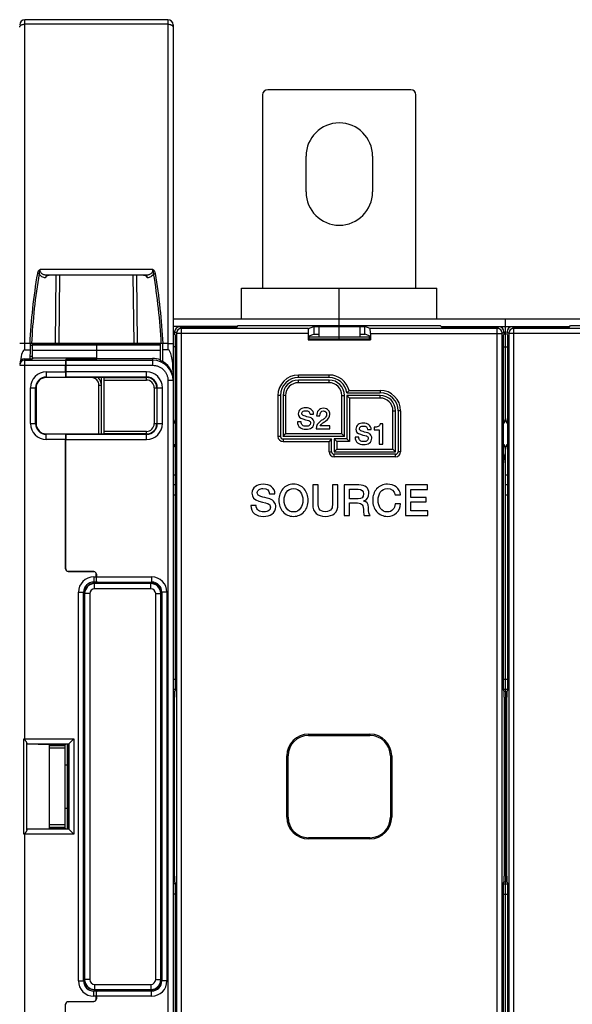
# Model space of a CAD drawing. Units: millimetres. Extents: x 0 to 1189, y 0 to 841.
# Drawn here: x 591 to 699, y 381 to 573 of the extents above; entities that cross this region are included whole.
import ezdxf

# ---------------------------------------------------------------- set-up
doc = ezdxf.new("R2010")
doc.units = ezdxf.units.MM
doc.header["$LTSCALE"] = 65.395
doc.layers.get('0').update_dxf_attribs({"linetype": 'CONTINUOUS'})
for name, color, linetype in [('07_SURFACES', 7, 'CONTINUOUS'), ('08_DRAFTS', 7, 'CONTINUOUS'), ('09_ROUNDS', 7, 'CONTINUOUS'), ('10_CHAMFER', 7, 'CONTINUOUS')]:
    doc.layers.add(name, color=color, linetype=linetype)

msp = doc.modelspace()

# ---------------------------------------------------------------- linework, layer by layer
at = {"color": 7, "linetype": 'CONTINUOUS'}
for p, q in [((647.317, 539.6), (647.317, 546.6)), ((660.317, 546.6), (660.317, 539.6)), ((634.717, 520.8), (672.917, 520.8)), ((751.317, 514.7), (621.317, 514.7)), ((653.817, 513.492), (653.817, 514.7)), ((649.817, 513.3), (649.817, 511.3)), ((657.817, 513.3), (649.817, 513.3)), ((653.817, 511.3), (653.817, 513.3)), ((657.817, 513.3), (657.817, 511.3)), ((606.317, 509.895), (618.817, 509.895)), ((593.817, 507.065), (593.817, 506.995)), ((606.317, 507.065), (593.817, 507.065)), ((606.317, 506.815), (600.317, 506.815)), ((606.317, 506.815), (606.317, 507.065)), ((606.317, 507.05), (617.317, 507.05)), ((619.057, 506.55), (619.245, 506.55)), ((648.092, 496.118), (648.792, 496.118)), ((649.38, 495.788), (650.019, 495.788)), ((646.344, 494.634), (645.644, 494.634)), ((649.307, 493.3), (651.991, 493.3)), ((651.991, 493.872), (650.075, 493.872)), ((651.991, 493.3), (651.991, 493.872)), ((659.36, 493.118), (660.06, 493.118)), ((660.659, 493.572), (660.659, 493.068)), ((660.659, 493.068), (661.623, 493.068)), ((661.623, 493.068), (661.623, 490.3)), ((662.323, 494.222), (661.802, 494.222)), ((662.323, 490.3), (662.323, 494.222)), ((657.612, 491.634), (656.911, 491.634)), ((661.623, 490.3), (662.323, 490.3)), ((686.317, 444.333), (686.317, 486.3)), ((648.632, 482.3), (648.632, 478.46)), ((649.683, 482.3), (648.632, 482.3)), ((649.683, 478.805), (649.683, 482.3)), ((652.506, 482.3), (652.506, 478.805)), ((653.557, 482.3), (652.506, 482.3)), ((653.557, 478.46), (653.557, 482.3)), ((654.767, 482.3), (654.767, 476.3)), ((657.632, 482.3), (654.767, 482.3)), ((671.069, 482.3), (666.75, 482.3)), ((666.75, 482.3), (666.75, 476.3)), ((671.069, 481.393), (671.069, 482.3)), ((640.179, 480.527), (641.229, 480.527)), ((655.817, 479.569), (655.817, 481.443)), ((655.817, 481.443), (657.523, 481.443)), ((657.54, 479.569), (655.817, 479.569)), ((664.733, 480.393), (665.792, 480.393)), ((667.8, 481.393), (671.069, 481.393)), ((667.8, 479.821), (667.8, 481.393)), ((670.826, 479.821), (667.8, 479.821)), ((670.826, 478.964), (670.826, 479.821)), ((637.557, 478.3), (636.506, 478.3)), ((655.817, 476.3), (655.817, 478.771)), ((655.817, 478.771), (657.363, 478.771)), ((658.624, 479.149), (658.624, 479.166)), ((665.792, 478.586), (664.767, 478.586)), ((667.8, 478.964), (670.826, 478.964)), ((667.8, 477.208), (667.8, 478.964)), ((654.767, 476.3), (655.817, 476.3)), ((658.716, 476.3), (659.842, 476.3)), ((666.75, 476.3), (671.128, 476.3)), ((671.128, 477.208), (667.8, 477.208)), ((671.128, 476.3), (671.128, 477.208)), ((621.317, 441.932), (621.647, 441.932)), ((685.987, 441.932), (686.647, 441.932)), ((686.317, 441.932), (686.317, 404.669)), ((621.317, 404.669), (621.647, 404.669)), ((685.987, 404.669), (686.647, 404.669))]:
    msp.add_line(p, q, dxfattribs=at)
for centre, radius, start, end in [((653.817, 546.6), 6.5, 0, 180), ((653.817, 539.6), 6.5, 180, 360), ((680.317, 486.3), 6, 0, 22.97422)]:
    msp.add_arc(centre, radius, start, end, dxfattribs=at)
msp.add_ellipse((617.317, 503.048), major_axis=(0, 4.002), ratio=0.9993908, start_param=-0.3843968, end_param=0, dxfattribs=at)
for points in [[(646.254, 497.11), (645.946, 496.891), (645.795, 496.594), (645.795, 496.219)], [(647.257, 497.396), (646.859, 497.396), (646.523, 497.3), (646.254, 497.11)], [(648.336, 497.068), (648.053, 497.284), (647.694, 497.396), (647.257, 497.396)], [(648.792, 496.118), (648.792, 496.516), (648.641, 496.835), (648.336, 497.068)], [(650.73, 497.3), (650.305, 497.3), (649.969, 497.155), (649.726, 496.87)], [(651.719, 496.884), (651.492, 497.16), (651.162, 497.3), (650.73, 497.3)], [(651.991, 496.096), (651.991, 496.398), (651.901, 496.662), (651.719, 496.884)], [(645.795, 496.219), (645.795, 495.704), (646.086, 495.362), (646.679, 495.2)], [(646.495, 496.303), (646.495, 496.482), (646.574, 496.623), (646.743, 496.715)], [(646.971, 495.787), (646.652, 495.872), (646.495, 496.045), (646.495, 496.303)], [(646.679, 495.2), (647.442, 494.992), (647.84, 494.886), (647.873, 494.873)], [(646.743, 496.715), (646.87, 496.785), (647.033, 496.824), (647.229, 496.824)], [(648.123, 495.473), (647.672, 495.603), (647.285, 495.704), (646.971, 495.787)], [(647.229, 496.824), (647.772, 496.824), (648.058, 496.589), (648.092, 496.118)], [(648.71, 495.063), (648.568, 495.267), (648.372, 495.401), (648.123, 495.473)], [(648.904, 494.46), (648.904, 494.679), (648.837, 494.88), (648.71, 495.063)], [(649.726, 496.87), (649.492, 496.594), (649.38, 496.236), (649.38, 495.788)], [(650.019, 495.788), (650.036, 496.438), (650.26, 496.768), (650.691, 496.768)], [(650.702, 495.144), (650.523, 495.02), (650.349, 494.903), (650.173, 494.781)], [(650.691, 496.768), (650.938, 496.768), (651.117, 496.684), (651.228, 496.526)], [(651.155, 495.548), (651.055, 495.418), (650.904, 495.284), (650.702, 495.144)], [(651.115, 494.777), (651.7, 495.177), (651.991, 495.62), (651.991, 496.096)], [(651.35, 496.074), (651.347, 495.883), (651.279, 495.709), (651.155, 495.548)], [(651.228, 496.526), (651.313, 496.404), (651.352, 496.253), (651.35, 496.074)], [(645.644, 494.634), (645.649, 494.158), (645.817, 493.793), (646.14, 493.544)], [(646.14, 493.544), (646.433, 493.317), (646.826, 493.205), (647.313, 493.205)], [(646.638, 493.97), (646.439, 494.118), (646.344, 494.342), (646.344, 494.634)], [(647.358, 493.777), (647.055, 493.777), (646.814, 493.838), (646.638, 493.97)], [(647.313, 493.205), (647.75, 493.205), (648.114, 493.3), (648.405, 493.497)], [(648.013, 493.968), (647.862, 493.838), (647.644, 493.777), (647.358, 493.777)], [(647.873, 494.873), (648.092, 494.791), (648.204, 494.628), (648.204, 494.382)], [(648.204, 494.382), (648.204, 494.214), (648.137, 494.073), (648.013, 493.968)], [(648.405, 493.497), (648.736, 493.721), (648.904, 494.04), (648.904, 494.46)], [(650.173, 494.781), (649.599, 494.387), (649.307, 493.894), (649.307, 493.3)], [(650.075, 493.872), (650.12, 494.017), (650.254, 494.169), (650.472, 494.329)], [(650.472, 494.329), (650.68, 494.482), (650.898, 494.628), (651.115, 494.777)], [(657.522, 494.11), (657.214, 493.891), (657.063, 493.594), (657.063, 493.219)], [(657.063, 493.219), (657.063, 492.704), (657.354, 492.362), (657.946, 492.2)], [(658.525, 494.396), (658.127, 494.396), (657.791, 494.3), (657.522, 494.11)], [(657.763, 493.303), (657.763, 493.482), (657.841, 493.623), (658.011, 493.715)], [(658.239, 492.787), (657.92, 492.872), (657.763, 493.045), (657.763, 493.303)], [(658.011, 493.715), (658.138, 493.785), (658.301, 493.824), (658.497, 493.824)], [(658.497, 493.824), (659.04, 493.824), (659.326, 493.589), (659.36, 493.118)], [(659.604, 494.068), (659.32, 494.284), (658.962, 494.396), (658.525, 494.396)], [(660.06, 493.118), (660.06, 493.516), (659.909, 493.835), (659.604, 494.068)], [(661.399, 493.718), (661.197, 493.617), (660.951, 493.566), (660.659, 493.572)], [(661.802, 494.222), (661.757, 493.998), (661.623, 493.83), (661.399, 493.718)], [(656.911, 491.634), (656.917, 491.158), (657.085, 490.793), (657.408, 490.544)], [(657.906, 490.97), (657.707, 491.118), (657.612, 491.342), (657.612, 491.634)], [(657.946, 492.2), (658.71, 491.992), (659.107, 491.886), (659.141, 491.873)], [(659.391, 492.473), (658.939, 492.603), (658.553, 492.704), (658.239, 492.787)], [(659.141, 491.873), (659.36, 491.791), (659.472, 491.628), (659.472, 491.382)], [(659.472, 491.382), (659.472, 491.214), (659.404, 491.073), (659.281, 490.968)], [(659.978, 492.063), (659.836, 492.267), (659.64, 492.401), (659.391, 492.473)], [(659.673, 490.497), (660.004, 490.721), (660.172, 491.04), (660.172, 491.46)], [(660.172, 491.46), (660.172, 491.679), (660.105, 491.88), (659.978, 492.063)], [(657.408, 490.544), (657.701, 490.317), (658.093, 490.205), (658.581, 490.205)], [(658.626, 490.777), (658.323, 490.777), (658.082, 490.838), (657.906, 490.97)], [(658.581, 490.205), (659.018, 490.205), (659.382, 490.3), (659.673, 490.497)], [(659.281, 490.968), (659.13, 490.838), (658.911, 490.777), (658.626, 490.777)], [(637.422, 482.015), (636.96, 481.687), (636.733, 481.242), (636.733, 480.679)], [(638.926, 482.443), (638.33, 482.443), (637.826, 482.3), (637.422, 482.015)], [(638.155, 481.423), (638.347, 481.527), (638.59, 481.586), (638.884, 481.586)], [(638.884, 481.586), (639.7, 481.586), (640.128, 481.233), (640.179, 480.527)], [(640.545, 481.951), (640.12, 482.275), (639.582, 482.443), (638.926, 482.443)], [(641.229, 480.527), (641.229, 481.124), (641.002, 481.603), (640.545, 481.951)], [(642.759, 481.518), (642.246, 480.922), (641.994, 480.183), (641.994, 479.3)], [(644.868, 482.443), (643.994, 482.443), (643.288, 482.132), (642.759, 481.518)], [(643.475, 480.87), (643.8, 481.342), (644.263, 481.586), (644.868, 481.586)], [(646.971, 481.514), (646.439, 482.132), (645.742, 482.443), (644.868, 482.443)], [(644.868, 481.586), (645.464, 481.586), (645.926, 481.342), (646.257, 480.868)], [(647.742, 479.3), (647.742, 480.183), (647.481, 480.922), (646.971, 481.514)], [(659.111, 481.872), (658.775, 482.158), (658.279, 482.3), (657.632, 482.3)], [(659.616, 480.679), (659.616, 481.191), (659.448, 481.586), (659.111, 481.872)], [(661.127, 481.52), (660.616, 480.931), (660.363, 480.191), (660.363, 479.3)], [(663.237, 482.443), (662.363, 482.443), (661.658, 482.132), (661.127, 481.52)], [(661.845, 480.87), (662.17, 481.342), (662.632, 481.586), (663.237, 481.586)], [(664.967, 481.904), (664.506, 482.258), (663.926, 482.443), (663.237, 482.443)], [(663.237, 481.586), (664.036, 481.586), (664.532, 481.183), (664.733, 480.393)], [(665.792, 480.393), (665.725, 481.023), (665.456, 481.527), (664.967, 481.904)], [(636.733, 480.679), (636.733, 479.905), (637.17, 479.393), (638.059, 479.15)], [(637.784, 480.805), (637.784, 481.073), (637.901, 481.284), (638.155, 481.423)], [(638.498, 480.03), (638.019, 480.158), (637.784, 480.418), (637.784, 480.805)], [(640.226, 479.559), (639.548, 479.754), (638.969, 479.905), (638.498, 480.03)], [(641.106, 478.944), (640.893, 479.25), (640.599, 479.452), (640.226, 479.559)], [(643.044, 479.3), (643.044, 479.931), (643.187, 480.452), (643.475, 480.87)], [(646.257, 480.868), (646.548, 480.452), (646.691, 479.931), (646.691, 479.3)], [(657.523, 481.443), (658.212, 481.443), (658.565, 481.132), (658.565, 480.527)], [(658.565, 480.527), (658.565, 479.889), (658.221, 479.569), (657.54, 479.569)], [(658.624, 479.166), (659.279, 479.393), (659.616, 479.897), (659.616, 480.679)], [(661.414, 479.3), (661.414, 479.931), (661.557, 480.452), (661.845, 480.87)], [(636.506, 478.3), (636.515, 477.586), (636.767, 477.04), (637.251, 476.666)], [(637.999, 477.304), (637.7, 477.527), (637.557, 477.863), (637.557, 478.3)], [(638.059, 479.15), (639.204, 478.838), (639.8, 478.679), (639.85, 478.66)], [(639.85, 478.66), (640.179, 478.536), (640.347, 478.292), (640.347, 477.922)], [(640.347, 477.922), (640.347, 477.67), (640.246, 477.46), (640.06, 477.301)], [(640.649, 476.595), (641.145, 476.931), (641.397, 477.41), (641.397, 478.04)], [(641.397, 478.04), (641.397, 478.368), (641.296, 478.67), (641.106, 478.944)], [(641.994, 479.3), (641.994, 478.41), (642.246, 477.679), (642.755, 477.087)], [(643.471, 477.728), (643.187, 478.141), (643.044, 478.662), (643.044, 479.3)], [(644.868, 477.015), (644.263, 477.015), (643.8, 477.25), (643.471, 477.728)], [(646.261, 477.73), (645.926, 477.25), (645.464, 477.015), (644.868, 477.015)], [(646.691, 479.3), (646.691, 478.662), (646.548, 478.141), (646.261, 477.73)], [(646.976, 477.091), (647.481, 477.679), (647.742, 478.41), (647.742, 479.3)], [(648.632, 478.46), (648.632, 477.704), (648.859, 477.132), (649.31, 476.725)], [(649.87, 477.633), (649.742, 477.872), (649.683, 478.258), (649.683, 478.805)], [(651.095, 477.065), (650.49, 477.065), (650.078, 477.25), (649.87, 477.633)], [(652.312, 477.637), (652.103, 477.25), (651.7, 477.065), (651.095, 477.065)], [(652.506, 478.805), (652.506, 478.258), (652.439, 477.872), (652.312, 477.637)], [(652.882, 476.732), (653.33, 477.132), (653.557, 477.704), (653.557, 478.46)], [(657.363, 478.771), (657.826, 478.771), (658.145, 478.645), (658.317, 478.39)], [(658.317, 478.39), (658.473, 478.158), (658.557, 477.754), (658.557, 477.183)], [(659.515, 477.88), (659.515, 478.637), (659.212, 479.065), (658.624, 479.149)], [(659.842, 476.3), (659.624, 476.536), (659.515, 477.057), (659.515, 477.88)], [(660.363, 479.3), (660.363, 478.41), (660.616, 477.679), (661.125, 477.087)], [(661.841, 477.728), (661.557, 478.141), (661.414, 478.662), (661.414, 479.3)], [(663.237, 477.015), (662.632, 477.015), (662.17, 477.25), (661.841, 477.728)], [(664.767, 478.586), (664.716, 478.124), (664.574, 477.754), (664.323, 477.476)], [(665.021, 476.828), (665.49, 477.275), (665.742, 477.863), (665.792, 478.586)], [(637.251, 476.666), (637.691, 476.326), (638.279, 476.158), (639.011, 476.158)], [(639.078, 477.015), (638.624, 477.015), (638.263, 477.107), (637.999, 477.304)], [(639.011, 476.158), (639.666, 476.158), (640.212, 476.3), (640.649, 476.595)], [(640.06, 477.301), (639.834, 477.107), (639.506, 477.015), (639.078, 477.015)], [(642.755, 477.087), (643.288, 476.468), (643.994, 476.158), (644.868, 476.158)], [(644.868, 476.158), (645.742, 476.158), (646.439, 476.468), (646.976, 477.091)], [(649.31, 476.725), (649.733, 476.342), (650.33, 476.158), (651.095, 476.158)], [(651.095, 476.158), (651.851, 476.158), (652.447, 476.342), (652.882, 476.732)], [(658.557, 477.183), (658.557, 476.763), (658.607, 476.468), (658.716, 476.3)], [(661.125, 477.087), (661.658, 476.468), (662.363, 476.158), (663.237, 476.158)], [(664.323, 477.476), (664.044, 477.166), (663.683, 477.015), (663.237, 477.015)], [(663.237, 476.158), (663.96, 476.158), (664.548, 476.376), (665.021, 476.828)]]:
    msp.add_open_spline(points, degree=3, dxfattribs=at)
at = {"layer": '07_SURFACES', "color": 7, "linetype": 'CONTINUOUS'}
msp.add_line((593.416, 509.65), (593.817, 509.65), dxfattribs=at)
at = {"layer": '08_DRAFTS', "color": 7, "linetype": 'CONTINUOUS'}
for p, q in [((633.817, 513.248), (634.062, 513.492)), ((634.062, 513.492), (673.573, 513.492)), ((648.817, 513.318), (648.817, 511.818)), ((648.817, 513.318), (658.817, 513.318)), ((658.817, 511.818), (658.817, 513.318)), ((673.817, 513.248), (673.573, 513.492)), ((698.817, 513.248), (699.062, 513.492)), ((699.062, 513.492), (738.573, 513.492)), ((647.724, 510.707), (647.899, 510.882)), ((647.724, 510.707), (659.911, 510.707)), ((647.899, 511.451), (648.817, 511.818)), ((647.899, 510.882), (647.899, 511.451)), ((647.899, 510.882), (659.736, 510.882)), ((648.817, 511.818), (649.817, 511.818)), ((657.817, 511.818), (658.817, 511.818)), ((659.736, 511.451), (658.817, 511.818)), ((659.736, 510.882), (659.736, 511.451)), ((659.911, 510.707), (659.736, 510.882)), ((593.393, 506.995), (593.408, 508.75)), ((593.817, 509.895), (593.817, 509.95)), ((606.317, 509.91), (593.817, 509.895)), ((606.317, 509.895), (606.317, 509.95)), ((619.226, 508.75), (619.246, 506.454)), ((600.317, 506.701), (600.317, 506.815)), ((600.317, 506.795), (606.317, 506.797)), ((606.317, 506.797), (606.317, 506.815)), ((618.817, 506.758), (618.817, 506.658)), ((600.317, 503.303), (596.517, 503.302)), ((600.317, 503.363), (600.317, 503.398)), ((600.317, 503.303), (600.317, 503.361)), ((594.517, 501.3), (594.517, 494.3)), ((596.517, 492.299), (600.317, 492.298)), ((600.317, 492.239), (600.317, 492.298)), ((600.317, 492.238), (600.317, 492.203)), ((606.309, 464.45), (606.317, 464.45)), ((606.316, 463.301), (605.817, 463.301)), ((616.967, 463.05), (605.967, 463.05)), ((603.816, 461.3), (603.816, 385.3)), ((603.967, 461.05), (603.967, 385.55)), ((619.046, 385.55), (619.046, 461.05)), ((592.741, 414.964), (592.741, 431.637)), ((592.741, 431.637), (597.114, 431.56)), ((597.114, 415.04), (597.114, 431.56)), ((600.317, 431.56), (597.114, 431.56)), ((597.117, 431.55), (598.263, 431.56)), ((597.117, 431.3), (597.117, 431.55)), ((600.317, 431.598), (600.317, 431.56)), ((600.855, 431.598), (600.317, 431.598)), ((600.855, 415.002), (600.855, 431.598)), ((597.114, 415.04), (592.741, 414.964)), ((600.317, 415.04), (597.114, 415.04)), ((597.117, 415.05), (597.117, 415.3)), ((598.263, 415.04), (597.117, 415.05)), ((600.317, 415.002), (600.317, 415.04)), ((600.317, 415.002), (600.855, 415.002)), ((606.316, 383.299), (605.817, 383.299)), ((605.967, 383.55), (616.967, 383.55)), ((606.309, 382.15), (606.317, 382.15))]:
    msp.add_line(p, q, dxfattribs=at)
for centre, radius, start, end in [((605.967, 461.05), 2, 90, 180), ((616.967, 461.05), 2.079, 0, 89.996), ((605.967, 385.55), 2, 180, 270), ((616.967, 385.55), 2.079, 270.004, 360)]:
    msp.add_arc(centre, radius, start, end, dxfattribs=at)
for centre, major_axis, ratio, start_param, end_param in [((617.317, 502.948), (-0.919, 3.896), 0.999319, -1.8026811, -0.6162815), ((596.518, 501.3), (2.001, 0), 1, 1.5711011, 3.1415927), ((596.518, 494.3), (2.001, 0), 1, -3.1415927, -1.5711011), ((605.817, 461.3), (2.001, 0), 1, 1.5708725, 3.1415927), ((605.817, 385.3), (2.001, 0), 1, -3.1415927, -1.5708725)]:
    msp.add_ellipse(centre, major_axis=major_axis, ratio=ratio, start_param=start_param, end_param=end_param, dxfattribs=at)
at = {"layer": '09_ROUNDS', "color": 7, "linetype": 'CONTINUOUS'}
for p, q in [((592.317, 508.75), (592.317, 573.3)), ((620.317, 573.3), (592.317, 573.3)), ((620.317, 572.412), (592.317, 572.412)), ((620.317, 573.3), (620.317, 508.75)), ((621.317, 572.3), (621.317, 274.293)), ((638.817, 558.6), (638.817, 520.8)), ((667.817, 559.6), (639.817, 559.6)), ((668.817, 520.8), (668.817, 558.6)), ((617.298, 524.439), (595.336, 524.439)), ((615.876, 523.3), (596.758, 523.3)), ((598.32, 509.95), (598.465, 523.3)), ((599.027, 509.95), (599.172, 523.3)), ((613.463, 523.3), (613.608, 509.95)), ((614.17, 523.3), (614.314, 509.95)), ((634.717, 514.7), (634.717, 520.8)), ((653.817, 514.7), (653.817, 520.8)), ((672.917, 514.7), (672.917, 520.8)), ((686.317, 495.162), (686.317, 514.7)), ((633.87, 513.3), (621.317, 513.3)), ((622.619, 513.248), (633.817, 513.248)), ((622.952, 512.915), (622.619, 513.248)), ((622.952, 333.686), (622.952, 512.915)), ((647.808, 512.915), (622.952, 512.915)), ((625.317, 513.248), (625.317, 513.3)), ((647.808, 512.915), (648.817, 513.318)), ((659.826, 512.915), (658.817, 513.318)), ((684.683, 512.915), (659.826, 512.915)), ((673.765, 513.3), (698.87, 513.3)), ((673.817, 513.248), (685.015, 513.248)), ((682.317, 513.248), (682.317, 513.3)), ((685.015, 513.248), (684.683, 512.915)), ((684.683, 333.686), (684.683, 512.915)), ((687.619, 513.248), (698.817, 513.248)), ((687.952, 512.915), (687.619, 513.248)), ((687.952, 333.686), (687.952, 512.915)), ((712.808, 512.915), (687.952, 512.915)), ((690.317, 513.248), (690.317, 513.3)), ((621.62, 511.748), (621.62, 512.249)), ((621.953, 511.916), (621.62, 512.249)), ((621.761, 511.607), (621.62, 511.748)), ((621.794, 443.217), (621.794, 510.608)), ((621.953, 511.916), (621.953, 334.685)), ((647.724, 511.916), (621.953, 511.916)), ((647.724, 511.916), (647.724, 510.707)), ((647.899, 511.3), (659.736, 511.3)), ((653.817, 510.882), (653.817, 511.3)), ((659.911, 511.916), (659.911, 510.707)), ((659.911, 511.916), (685.682, 511.916)), ((686.015, 512.249), (685.682, 511.916)), ((685.682, 334.685), (685.682, 511.916)), ((685.84, 510.608), (685.84, 443.217)), ((685.874, 511.607), (686.015, 511.748)), ((686.015, 512.249), (686.015, 511.748)), ((686.62, 511.748), (686.62, 512.249)), ((686.953, 511.916), (686.62, 512.249)), ((686.761, 511.607), (686.62, 511.748)), ((686.794, 443.217), (686.794, 510.608)), ((686.953, 511.916), (686.953, 334.685)), ((712.724, 511.916), (686.953, 511.916)), ((620.317, 509.95), (592.317, 509.95)), ((592.317, 508.75), (593.408, 508.75)), ((593.408, 508.75), (593.419, 509.95)), ((593.817, 507.065), (593.817, 509.895)), ((593.817, 509.684), (618.817, 509.684)), ((593.817, 508.685), (618.817, 508.685)), ((606.317, 509.895), (606.317, 507.065)), ((618.817, 509.95), (618.817, 506.758)), ((619.216, 509.95), (619.226, 508.75)), ((620.317, 508.75), (619.226, 508.75)), ((621.794, 509.3), (621.317, 509.3)), ((685.84, 509.3), (686.794, 509.3)), ((592.317, 432.462), (592.317, 506.995)), ((592.317, 506.995), (593.817, 506.995)), ((592.317, 506.714), (600.308, 506.714)), ((593.817, 507.397), (593.397, 507.397)), ((600.308, 506.714), (600.317, 506.75)), ((600.317, 506.701), (600.317, 506.7)), ((600.317, 506.7), (617.317, 506.7)), ((617.317, 507.05), (617.317, 505.701)), ((591.317, 505.715), (600.3, 505.715)), ((600.3, 504.397), (600.3, 505.715)), ((600.309, 505.701), (600.309, 504.399)), ((600.309, 505.701), (617.317, 505.701)), ((605.317, 503.3), (596.481, 503.3)), ((596.517, 504.397), (596.517, 503.302)), ((596.517, 504.397), (600.3, 504.397)), ((596.517, 503.398), (600.308, 503.398)), ((600.317, 503.361), (600.308, 503.398)), ((616.117, 504.399), (600.309, 504.399)), ((600.317, 503.398), (600.317, 503.399)), ((616.117, 503.399), (600.317, 503.399)), ((607.322, 503.302), (600.317, 503.304)), ((605.317, 503.3), (605.317, 503.303)), ((607.817, 492.284), (607.817, 503.317)), ((607.817, 503.317), (616.117, 503.317)), ((607.817, 502.818), (616.117, 502.818)), ((616.117, 502.818), (616.117, 504.399)), ((620.317, 502.699), (620.317, 343.902)), ((621.317, 502.699), (620.317, 502.699)), ((645.817, 503.3), (645.817, 503.8)), ((651.853, 503.8), (645.817, 503.8)), ((651.853, 503.3), (645.817, 503.3)), ((645.817, 502.3), (645.817, 502.8)), ((651.817, 502.8), (645.817, 502.8)), ((651.817, 502.3), (651.817, 502.8)), ((651.853, 503.3), (651.853, 503.8)), ((593.421, 494.3), (593.421, 501.3)), ((593.421, 501.3), (594.517, 501.3)), ((594.42, 494.3), (594.42, 501.3)), ((606.817, 492.298), (606.817, 501.8)), ((606.817, 501.8), (607.317, 501.8)), ((607.317, 492.298), (607.317, 501.8)), ((617.634, 501.3), (617.634, 494.3)), ((617.634, 501.3), (619.216, 501.3)), ((618.134, 501.3), (618.134, 494.3)), ((618.216, 494.3), (618.216, 501.3)), ((619.216, 494.3), (619.216, 501.3)), ((651.817, 502.3), (645.817, 502.3)), ((655.726, 500.8), (661.817, 500.8)), ((661.817, 500.8), (661.817, 500.3)), ((641.817, 499.8), (641.817, 491.8)), ((642.317, 499.8), (641.817, 499.8)), ((642.317, 499.8), (642.317, 491.8)), ((642.817, 499.8), (642.817, 491.8)), ((643.317, 499.8), (642.817, 499.8)), ((643.317, 499.8), (643.317, 492.3)), ((654.317, 492.3), (654.317, 499.8)), ((654.317, 499.8), (654.817, 499.8)), ((654.817, 491.8), (654.817, 499.8)), ((655.317, 500.3), (661.817, 500.3)), ((655.317, 499.8), (655.317, 491.3)), ((661.817, 499.8), (655.317, 499.8)), ((655.317, 499.8), (655.817, 499.3)), ((655.817, 499.3), (655.817, 490.8)), ((661.817, 499.3), (655.817, 499.3)), ((661.817, 499.3), (661.817, 499.8)), ((664.317, 489.3), (664.317, 496.8)), ((664.317, 496.8), (664.817, 496.8)), ((664.817, 488.8), (664.817, 496.8)), ((665.317, 496.8), (665.317, 488.8)), ((665.817, 496.8), (665.317, 496.8)), ((665.817, 496.8), (665.817, 488.8)), ((593.421, 494.3), (594.517, 494.3)), ((617.634, 494.3), (619.216, 494.3)), ((596.517, 491.204), (596.517, 492.299)), ((600.308, 492.203), (596.517, 492.203)), ((600.3, 491.204), (596.517, 491.204)), ((600.3, 465.879), (600.3, 491.204)), ((600.308, 492.203), (600.317, 492.239)), ((600.309, 465.89), (600.309, 491.202)), ((600.309, 491.202), (616.117, 491.202)), ((600.317, 492.296), (607.322, 492.298)), ((600.317, 492.203), (600.317, 492.201)), ((600.317, 492.201), (616.117, 492.201)), ((616.117, 492.783), (607.817, 492.783)), ((616.117, 492.284), (607.817, 492.284)), ((616.117, 491.202), (616.117, 492.783)), ((642.317, 491.8), (641.817, 491.8)), ((642.817, 491.8), (643.317, 492.3)), ((654.817, 491.8), (642.817, 491.8)), ((642.817, 491.3), (642.817, 490.8)), ((642.817, 491.3), (652.317, 491.3)), ((654.317, 492.3), (643.317, 492.3)), ((652.317, 491.3), (651.817, 490.8)), ((652.317, 488.8), (652.317, 491.3)), ((652.817, 491.3), (652.817, 488.8)), ((655.317, 491.3), (652.817, 491.3)), ((652.817, 491.3), (653.317, 490.8)), ((654.817, 491.8), (654.317, 492.3)), ((655.317, 491.3), (655.817, 490.8)), ((642.817, 490.8), (651.817, 490.8)), ((651.817, 488.8), (651.817, 490.8)), ((652.817, 488.8), (653.317, 489.3)), ((653.317, 490.8), (653.317, 489.3)), ((655.817, 490.8), (653.317, 490.8)), ((653.317, 489.3), (664.317, 489.3)), ((664.817, 488.8), (664.317, 489.3)), ((686.317, 486.3), (686.317, 489.439)), ((651.817, 488.8), (652.317, 488.8)), ((652.817, 488.8), (664.817, 488.8)), ((652.817, 487.8), (652.817, 488.3)), ((664.817, 488.3), (652.817, 488.3)), ((664.817, 487.8), (652.817, 487.8)), ((664.817, 487.8), (664.817, 488.3)), ((665.817, 488.8), (665.317, 488.8)), ((621.317, 484.3), (621.794, 484.3)), ((686.317, 484.3), (686.794, 484.3)), ((621.794, 482.3), (621.317, 482.3)), ((686.794, 482.3), (686.317, 482.3)), ((621.794, 480.3), (621.317, 480.3)), ((686.794, 480.3), (686.317, 480.3)), ((686.317, 441.932), (686.317, 480.3)), ((600.309, 465.887), (600.3, 465.879)), ((600.805, 465.388), (600.795, 465.379)), ((605.804, 465.335), (600.795, 465.379)), ((600.804, 465.39), (605.822, 465.346)), ((605.813, 465.344), (600.805, 465.388)), ((605.813, 465.344), (605.804, 465.335)), ((605.817, 464.309), (605.817, 463.301)), ((605.817, 464.309), (606.3, 464.309)), ((606.309, 464.845), (606.3, 464.835)), ((606.3, 464.309), (606.3, 464.835)), ((606.309, 464.845), (606.309, 464.45)), ((606.317, 463.3), (606.317, 464.846)), ((606.317, 464.3), (617.117, 464.3)), ((617.117, 464.3), (617.117, 463.3)), ((605.817, 463.309), (606.308, 463.309)), ((605.967, 461.997), (605.967, 463.05)), ((616.967, 462.995), (605.967, 462.995)), ((606.308, 463.309), (606.316, 463.301)), ((606.317, 463.3), (617.117, 463.3)), ((616.967, 461.997), (616.967, 463.3)), ((602.808, 385.3), (602.808, 461.3)), ((602.808, 461.3), (603.816, 461.3)), ((603.808, 385.3), (603.808, 461.3)), ((605.021, 461.05), (603.967, 461.05)), ((604.022, 461.05), (604.022, 385.55)), ((605.021, 461.05), (605.021, 385.55)), ((616.967, 461.997), (605.967, 461.997)), ((617.913, 385.55), (617.913, 461.05)), ((617.913, 461.05), (619.046, 461.05)), ((618.912, 385.55), (618.912, 461.05)), ((619.117, 461.3), (619.117, 385.3)), ((620.117, 461.3), (619.117, 461.3)), ((620.117, 461.3), (620.117, 385.3)), ((621.317, 444.333), (621.794, 444.333)), ((685.84, 444.333), (686.794, 444.333)), ((621.317, 442.341), (621.776, 442.341)), ((621.762, 442.221), (621.599, 441.812)), ((685.858, 442.341), (686.776, 442.341)), ((685.872, 442.221), (686.035, 441.812)), ((686.762, 442.221), (686.599, 441.812)), ((621.567, 405.785), (621.567, 440.815)), ((686.067, 440.815), (686.067, 405.785)), ((686.567, 405.785), (686.567, 440.815)), ((592.137, 413.959), (592.137, 432.642)), ((592.137, 432.642), (601.899, 432.642)), ((592.727, 414.824), (592.727, 431.776)), ((592.735, 431.642), (600.899, 431.642)), ((592.741, 431.637), (592.735, 431.642)), ((600.117, 431.56), (600.117, 415.04)), ((600.617, 431.598), (600.617, 415.002)), ((600.855, 431.598), (601.899, 432.642)), ((600.899, 431.642), (600.899, 414.958)), ((601.899, 432.642), (601.899, 413.959)), ((600.117, 431.3), (597.117, 431.3)), ((600.117, 430.8), (597.117, 430.8)), ((600.117, 427.524), (600.617, 427.52)), ((600.117, 419.077), (600.617, 419.081)), ((592.317, 339.623), (592.317, 414.139)), ((592.741, 414.964), (592.735, 414.958)), ((600.899, 414.958), (592.735, 414.958)), ((600.117, 415.8), (597.117, 415.8)), ((600.117, 415.3), (597.117, 415.3)), ((600.855, 415.002), (601.899, 413.959)), ((601.899, 413.959), (592.137, 413.959)), ((621.762, 404.38), (621.599, 404.789)), ((685.872, 404.38), (686.035, 404.789)), ((686.317, 331.9), (686.317, 404.669)), ((686.762, 404.38), (686.599, 404.789)), ((621.776, 404.26), (621.317, 404.26)), ((621.794, 335.993), (621.794, 403.384)), ((685.84, 403.384), (685.84, 335.993)), ((685.858, 404.26), (686.776, 404.26)), ((686.794, 335.993), (686.794, 403.384)), ((621.794, 402.268), (621.317, 402.268)), ((685.84, 402.268), (686.794, 402.268)), ((602.808, 385.3), (603.816, 385.3)), ((605.021, 385.55), (603.967, 385.55)), ((617.913, 385.55), (619.046, 385.55)), ((620.117, 385.3), (619.117, 385.3)), ((605.817, 382.292), (605.817, 383.299)), ((606.308, 383.292), (605.817, 383.292)), ((605.967, 384.604), (616.967, 384.604)), ((605.967, 384.604), (605.967, 383.55)), ((605.967, 383.606), (616.967, 383.606)), ((606.308, 383.292), (606.316, 383.299)), ((617.117, 383.3), (606.317, 383.3)), ((606.317, 381.755), (606.317, 383.3)), ((616.967, 384.604), (616.967, 383.3)), ((617.117, 382.3), (617.117, 383.3)), ((606.3, 382.292), (605.817, 382.292)), ((606.3, 381.765), (606.3, 382.292)), ((606.3, 381.765), (606.309, 381.756)), ((606.309, 382.15), (606.309, 381.756)), ((617.117, 382.3), (606.317, 382.3)), ((600.3, 380.722), (600.309, 380.713)), ((600.3, 355.397), (600.3, 380.722)), ((605.804, 381.265), (600.795, 381.222)), ((600.795, 381.222), (600.805, 381.213)), ((600.804, 381.211), (605.822, 381.255)), ((600.805, 381.213), (605.813, 381.256)), ((605.804, 381.265), (605.813, 381.256))]:
    msp.add_line(p, q, dxfattribs=at)
at = {"layer": '09_ROUNDS', "color": 3, "linetype": 'CONTINUOUS'}
msp.add_line((597.117, 415.3), (597.117, 431.3), dxfattribs=at)
at = {"layer": '09_ROUNDS', "color": 7, "linetype": 'CONTINUOUS'}
for centre, radius, start, end in [((592.317, 572.3), 1, 90, 180), ((620.317, 572.3), 1, 0, 90), ((639.817, 558.6), 1, 90, 180), ((667.817, 558.6), 1, 0, 90), ((709.779, 504.156), 116.649, 170.37535, 177.15263), ((709.14, 504.16), 115.657, 170.33391, 177.13035), ((503.494, 504.16), 115.657, 2.86966, 9.66608), ((502.856, 504.156), 116.649, 2.84737, 9.62465), ((622.953, 511.914), 1.001, 90.08262, 179.91738), ((684.681, 511.914), 1.001, 0.08378, 89.91622), ((687.953, 511.914), 1.001, 90.08262, 179.91738), ((592.317, 505.714), 1, 89.98134, 179.98133), ((617.317, 502.699), 4.001, 359.99027, 89.99026), ((596.517, 501.3), 3.097, 90, 180), ((596.517, 501.3), 2.097, 90, 180), ((605.317, 501.8), 1.5, 0, 90), ((605.317, 501.8), 2, 0, 48.73997), ((616.117, 501.3), 3.098, 0, 90), ((616.117, 501.3), 2.099, 0, 90), ((616.117, 501.3), 2.017, 0, 90), ((616.117, 501.3), 1.517, 0, 90), ((645.817, 499.8), 4, 90, 180), ((645.817, 499.8), 3.5, 90, 180), ((645.817, 499.8), 3, 90, 180), ((651.817, 499.8), 3, 0, 90), ((651.853, 499.8), 4, 14.47751, 90), ((651.853, 499.8), 3.5, 8.21321, 90), ((645.817, 499.8), 2.5, 90, 180), ((651.817, 499.8), 2.5, 0, 90), ((646.464, 507.957), 11.705, 319.14391, 322.306), ((661.817, 496.8), 4, 0, 90), ((661.817, 496.8), 3.5, 0, 90), ((661.817, 496.8), 3, 0, 90), ((661.817, 496.8), 2.5, 0, 90), ((622.317, 495.3), 1, 180, 238.45921), ((622.317, 495.162), 1, 180, 238.43065), ((685.317, 495.3), 1, 301.56351, 360), ((685.317, 495.162), 1, 301.56935, 360), ((687.317, 495.3), 1, 180, 238.45921), ((687.317, 495.162), 1, 180, 238.43065), ((596.517, 494.3), 3.097, 180, 270), ((596.517, 494.3), 2.097, 180, 270), ((616.117, 494.3), 3.098, 270, 360), ((616.117, 494.3), 2.099, 270, 360), ((616.117, 494.3), 2.017, 270, 360), ((616.117, 494.3), 1.517, 270, 360), ((642.817, 491.8), 1, 180, 270), ((642.817, 491.8), 0.5, 180, 270), ((622.317, 489.439), 1, 121.56935, 180), ((622.317, 489.3), 1, 121.54079, 180), ((685.317, 489.439), 1, 0, 58.43065), ((685.317, 489.3), 1, 0, 58.43649), ((687.317, 489.439), 1, 121.56935, 180), ((687.317, 489.3), 1, 121.54079, 180), ((652.817, 488.8), 1, 180, 270), ((652.817, 488.8), 0.5, 180, 270), ((664.817, 488.8), 1, 270, 360), ((664.817, 488.8), 0.5, 270, 360), ((605.817, 461.3), 3.009, 90, 180), ((617.117, 461.3), 3, 0, 90), ((605.817, 461.3), 2.009, 90, 180), ((605.967, 461.05), 1.945, 90, 180), ((616.967, 461.05), 1.945, 0, 90), ((617.117, 461.3), 2, 0, 90), ((605.967, 461.05), 0.946, 90, 180), ((616.967, 461.05), 0.946, 0, 90), ((605.817, 385.3), 3.009, 180, 270), ((605.817, 385.3), 2.009, 180, 270), ((605.967, 385.55), 1.945, 180, 270), ((605.967, 385.55), 0.946, 180, 270), ((616.967, 385.55), 1.945, 270, 360), ((616.967, 385.55), 0.946, 270, 360), ((617.117, 385.3), 3, 270, 360), ((617.117, 385.3), 2, 270, 360)]:
    msp.add_arc(centre, radius, start, end, dxfattribs=at)
for centre, major_axis, ratio, start_param, end_param in [((622.62, 512.247), (0.708, -0.708), 0.9987828, 2.3568035, 3.9263818), ((647.811, 511.916), (0, 1), 0.0874887, 0.0349066, 1.5707963), ((659.823, 511.916), (0, 1), 0.0874887, -1.5707963, -0.0349066), ((685.014, 512.247), (0.708, 0.708), 0.9987828, -0.7847892, 0.7847892), ((687.62, 512.247), (0.708, -0.708), 0.9987828, 2.3568035, 3.9263818), ((621.759, 510.608), (0, 1), 0.0349208, -1.5707963, -0.0349066), ((685.875, 510.608), (0, 1), 0.0349208, 0.0349066, 1.5707963), ((686.759, 510.608), (0, 1), 0.0349208, -1.5707963, -0.0349066), ((592.317, 504.415), (0, 4.335), 0.2306816, 0, 1.0780785), ((620.317, 504.415), (0, 4.335), 0.2306816, -1.5707963, 0), ((592.317, 505.994), (0, 1.001), 0.9993908, 0, 1.5707963), ((600.309, 505.715), (0, 1), 0.0087269, 6.3180919, 7.8539816), ((600.317, 505.701), (0, 1), 0.0087269, 0.0349066, 1.5707963), ((600.309, 504.397), (0, 1), 0.0087269, 1.5707963, 3.1066861), ((600.317, 504.399), (0, 1), 0.0087269, 1.5707963, 3.1066861), ((607.317, 503.285), (0.5, 0), 0.0349208, 0, 1.5620697), ((600.309, 491.204), (0, 1), 0.0087269, 6.3180919, 7.8539816), ((600.317, 491.202), (0, 1), 0.0087269, 0.0349066, 1.5707963), ((607.317, 492.316), (0.5, 0), 0.0349208, -1.5620697, 0), ((600.8, 465.879), (0.354, 0.354), 0.9999239, -3.9269527, -2.3648831), ((600.809, 465.89), (-0.355, -0.352), 0.9999245, -0.7809777, 0.7810161), ((605.8, 464.835), (-0.354, -0.354), 0.9999239, 8.6394179, 10.2014876), ((605.809, 464.844), (0.354, 0.354), 0.9999239, -0.7853601, 0.7767096), ((605.817, 464.846), (0, 0.5), 0.9999619, -1.5707963, -0.0087266), ((606.309, 464.309), (0, 1), 0.0087269, 1.5707963, 3.132866), ((621.759, 443.217), (0, 1), 0.0349208, -3.0543262, -1.5707963), ((685.875, 443.217), (0, 1), 0.0349208, -4.712389, -3.2288591), ((686.759, 443.217), (0, 1), 0.0349208, -3.0543262, -1.5707963), ((621.602, 440.815), (0, 1), 0.0349208, 0.0872665, 1.5707963), ((686.032, 440.815), (0, 1), 0.0349208, -1.5707963, -0.0872665), ((686.602, 440.815), (0, 1), 0.0349208, 0.0872665, 1.5707963), ((592.736, 432.642), (0, 1), 0.0174551, -3.665782, -3.1590459), ((592.736, 413.959), (0, 1), 0.0174551, 0.0174533, 0.5241893), ((621.602, 405.785), (0, 1), 0.0349208, -4.712389, -3.2288591), ((686.032, 405.785), (0, 1), 0.0349208, -3.0543262, -1.5707963), ((686.602, 405.785), (0, 1), 0.0349208, -4.712389, -3.2288591), ((621.759, 403.384), (0, 1), 0.0349208, -1.5707963, -0.0872665), ((685.875, 403.384), (0, 1), 0.0349208, 0.0872665, 1.5707963), ((686.759, 403.384), (0, 1), 0.0349208, -1.5707963, -0.0872665), ((606.309, 382.292), (0, 1), 0.0087269, 6.291912, 7.8539816), ((605.8, 381.765), (0.354, -0.354), 0.9999239, 5.5064757, 7.0685454), ((605.809, 381.756), (-0.354, 0.354), 0.9999239, -3.9019071, -2.3713637), ((605.817, 381.755), (0, 0.5), 0.9999619, -3.132866, -1.5707963), ((605.809, 381.756), (0.354, -0.354), 0.9999239, 0.7702289, 0.7853601), ((600.8, 380.722), (0.354, -0.354), 0.9999239, 2.3648831, 3.9269527), ((600.809, 380.711), (0.355, -0.352), 0.9999245, 2.3605765, 3.9225704), ((600.809, 380.713), (0.354, -0.354), 0.9999239, 2.3648831, 3.720296), ((605.809, 381.756), (0.354, -0.354), 0.9999239, -0.7767096, -0.7603145)]:
    msp.add_ellipse(centre, major_axis=major_axis, ratio=ratio, start_param=start_param, end_param=end_param, dxfattribs=at)
for points, knots in [([(591.336, 571.965), (591.348, 571.997), (591.383, 572.062), (591.46, 572.148), (591.562, 572.225), (591.732, 572.316), (591.987, 572.392), (592.204, 572.412), (592.317, 572.412)], [0, 0, 0, 0, 0.0911011, 0.1916732, 0.3034709, 0.4266481, 0.7016231, 1, 1, 1, 1]), ([(620.317, 572.412), (620.446, 572.412), (620.635, 572.393), (620.87, 572.324), (621.022, 572.256), (621.147, 572.173), (621.243, 572.076), (621.303, 571.97), (621.317, 571.893), (621.317, 571.856)], [0, 0, 0, 0, 0.3093903, 0.4543223, 0.5881691, 0.7088753, 0.8160185, 0.911488, 1, 1, 1, 1]), ([(591.317, 571.856), (591.317, 571.865), (591.319, 571.902), (591.327, 571.939), (591.336, 571.965)], [0, 0, 0, 0, 0.2471673, 1, 1, 1, 1]), ([(595.336, 524.439), (595.261, 524.402), (595.119, 524.311), (594.95, 524.124), (594.83, 523.902), (594.786, 523.741), (594.772, 523.659)], [0, 0, 0, 0, 0.2506947, 0.5007843, 0.7504926, 1, 1, 1, 1]), ([(595.336, 524.439), (595.299, 524.374), (595.235, 524.238), (595.164, 524.025), (595.123, 523.804), (595.12, 523.654), (595.125, 523.58)], [0, 0, 0, 0, 0.2501948, 0.5007444, 0.7506065, 1, 1, 1, 1]), ([(596.758, 523.3), (596.595, 523.3), (596.348, 523.327), (596.032, 523.422), (595.803, 523.528), (595.59, 523.677), (595.442, 523.846), (595.358, 524.009), (595.318, 524.148), (595.308, 524.294), (595.324, 524.392), (595.336, 524.439)], [0, 0, 0, 0, 0.234696, 0.3531292, 0.4731388, 0.5960071, 0.7238246, 0.790659, 0.8594943, 0.9297038, 1, 1, 1, 1]), ([(617.298, 524.439), (617.311, 524.392), (617.326, 524.294), (617.317, 524.148), (617.277, 524.009), (617.192, 523.846), (617.044, 523.677), (616.832, 523.528), (616.603, 523.422), (616.287, 523.327), (616.039, 523.3), (615.876, 523.3)], [0, 0, 0, 0, 0.0702893, 0.1404973, 0.209332, 0.2761714, 0.4039979, 0.5268679, 0.6468772, 0.765309, 1, 1, 1, 1]), ([(617.863, 523.659), (617.849, 523.741), (617.804, 523.902), (617.685, 524.124), (617.543, 524.28), (617.409, 524.379), (617.336, 524.421), (617.298, 524.439)], [0, 0, 0, 0, 0.2493863, 0.4989738, 0.7489471, 0.8744032, 1, 1, 1, 1]), ([(617.509, 523.58), (617.515, 523.654), (617.512, 523.804), (617.47, 524.025), (617.399, 524.238), (617.335, 524.374), (617.298, 524.439)], [0, 0, 0, 0, 0.2493903, 0.4992498, 0.7497993, 1, 1, 1, 1]), ([(595.125, 523.58), (595.072, 523.596), (594.955, 523.625), (594.836, 523.648), (594.772, 523.659)], [0, 0, 0, 0, 0.4606711, 1, 1, 1, 1]), ([(596.357, 522.814), (596.24, 522.818), (596.003, 522.854), (595.662, 522.996), (595.351, 523.235), (595.19, 523.456), (595.125, 523.58)], [0, 0, 0, 0, 0.2316682, 0.4699818, 0.7230038, 1, 1, 1, 1]), ([(596.431, 522.987), (596.412, 522.961), (596.381, 522.906), (596.362, 522.845), (596.357, 522.814)], [0, 0, 0, 0, 0.50048, 1, 1, 1, 1]), ([(597.127, 523.3), (597.061, 523.3), (596.928, 523.287), (596.677, 523.213), (596.505, 523.094), (596.43, 522.987)], [0, 0, 0, 0, 0.251858, 0.5035214, 1, 1, 1, 1]), ([(596.758, 523.3), (596.723, 523.3), (596.649, 523.284), (596.553, 523.216), (596.476, 523.114), (596.443, 523.031), (596.43, 522.987)], [0, 0, 0, 0, 0.2184407, 0.4537573, 0.7146441, 1, 1, 1, 1]), ([(616.204, 522.987), (616.129, 523.094), (615.957, 523.213), (615.706, 523.287), (615.573, 523.3), (615.507, 523.3)], [0, 0, 0, 0, 0.4965085, 0.7481571, 1, 1, 1, 1]), ([(615.876, 523.3), (615.911, 523.3), (615.985, 523.284), (616.081, 523.216), (616.158, 523.114), (616.191, 523.032), (616.204, 522.987)], [0, 0, 0, 0, 0.2184798, 0.4538054, 0.7146709, 1, 1, 1, 1]), ([(616.277, 522.814), (616.272, 522.845), (616.254, 522.906), (616.222, 522.962), (616.204, 522.987)], [0, 0, 0, 0, 0.4995208, 1, 1, 1, 1]), ([(617.509, 523.58), (617.444, 523.456), (617.284, 523.235), (616.972, 522.996), (616.632, 522.854), (616.394, 522.818), (616.277, 522.814)], [0, 0, 0, 0, 0.2770033, 0.5300251, 0.7683364, 1, 1, 1, 1]), ([(617.509, 523.58), (617.563, 523.596), (617.68, 523.625), (617.799, 523.648), (617.863, 523.659)], [0, 0, 0, 0, 0.4606712, 1, 1, 1, 1]), ([(592.317, 509.95), (592.252, 509.95), (592.125, 509.95), (591.939, 509.949), (591.793, 509.948), (591.685, 509.948), (591.612, 509.947), (591.547, 509.947), (591.488, 509.946), (591.438, 509.946), (591.401, 509.946), (591.376, 509.945), (591.361, 509.945), (591.348, 509.945), (591.337, 509.945), (591.329, 509.945), (591.323, 509.944), (591.32, 509.944), (591.319, 509.944), (591.318, 509.944), (591.317, 509.944), (591.317, 509.944)], [0, 0, 0, 0, 0.195082, 0.3826672, 0.555547, 0.6343671, 0.7070779, 0.7729795, 0.831437, 0.8818877, 0.9238458, 0.9415104, 0.9569074, 0.969999, 0.9807546, 0.9891475, 0.9951589, 0.9972667, 0.9987747, 0.9996834, 1, 1, 1, 1]), ([(620.317, 509.95), (620.382, 509.951), (620.51, 509.951), (620.695, 509.951), (620.841, 509.951), (620.95, 509.95), (621.022, 509.95), (621.088, 509.949), (621.146, 509.949), (621.196, 509.948), (621.233, 509.947), (621.258, 509.947), (621.273, 509.947), (621.286, 509.946), (621.297, 509.946), (621.305, 509.945), (621.312, 509.945), (621.315, 509.944), (621.317, 509.944), (621.317, 509.944)], [0, 0, 0, 0, 0.1950599, 0.3826236, 0.555483, 0.6342935, 0.7069957, 0.7728896, 0.8313409, 0.8817873, 0.9237435, 0.9414084, 0.9568068, 0.969901, 0.980661, 0.9890608, 0.9950832, 0.9987187, 1, 1, 1, 1]), ([(617.317, 505.701), (617.513, 505.701), (617.907, 505.662), (618.473, 505.49), (618.995, 505.211), (619.453, 504.835), (619.828, 504.377), (620.107, 503.855), (620.279, 503.288), (620.317, 502.895), (620.317, 502.699)], [0, 0, 0, 0, 0.1249997, 0.2499993, 0.374999, 0.4999988, 0.6249988, 0.7499989, 0.874999, 1, 1, 1, 1]), ([(592.727, 431.776), (592.726, 431.799), (592.715, 431.848), (592.685, 431.924), (592.642, 432.006), (592.59, 432.094), (592.531, 432.185), (592.466, 432.278), (592.408, 432.356), (592.358, 432.418), (592.331, 432.447), (592.317, 432.462)], [0, 0, 0, 0, 0.0841427, 0.1856759, 0.3017126, 0.4288651, 0.5642724, 0.7057006, 0.8514049, 0.9254207, 1, 1, 1, 1]), ([(592.727, 414.824), (592.726, 414.802), (592.715, 414.752), (592.685, 414.677), (592.642, 414.595), (592.59, 414.507), (592.531, 414.416), (592.466, 414.323), (592.408, 414.245), (592.358, 414.183), (592.331, 414.153), (592.317, 414.139)], [0, 0, 0, 0, 0.0841427, 0.1856759, 0.3017126, 0.4288651, 0.5642724, 0.7057006, 0.8514049, 0.9254207, 1, 1, 1, 1])]:
    msp.add_open_spline(points, degree=3, knots=knots, dxfattribs=at)
for points in [[(592.137, 432.642), (592.196, 432.581), (592.257, 432.522), (592.317, 432.462)], [(592.317, 414.139), (592.257, 414.079), (592.196, 414.019), (592.137, 413.959)]]:
    msp.add_open_spline(points, degree=3, dxfattribs=at)
at = {"layer": '10_CHAMFER', "color": 7, "linetype": 'CONTINUOUS'}
for p, q in [((607.322, 492.298), (607.322, 503.302)), ((618.817, 461.994), (618.817, 462.352)), ((647.817, 433.55), (659.817, 433.55)), ((647.817, 433.55), (647.817, 433.3)), ((659.817, 433.55), (659.817, 433.3)), ((647.817, 433.3), (659.817, 433.3)), ((643.567, 429.3), (643.817, 429.3)), ((643.567, 417.3), (643.567, 429.3)), ((643.817, 417.3), (643.817, 429.3)), ((664.067, 429.3), (663.817, 429.3)), ((663.817, 429.3), (663.817, 417.3)), ((664.067, 429.3), (664.067, 417.3)), ((643.567, 417.3), (643.817, 417.3)), ((664.067, 417.3), (663.817, 417.3)), ((659.817, 413.3), (647.817, 413.3)), ((647.817, 413.05), (647.817, 413.3)), ((659.817, 413.05), (647.817, 413.05)), ((659.817, 413.05), (659.817, 413.3)), ((618.817, 384.249), (618.817, 384.607))]:
    msp.add_line(p, q, dxfattribs=at)
for centre, radius, start, end in [((647.817, 429.3), 4.25, 90, 180), ((659.817, 429.3), 4.25, 0, 90), ((647.817, 429.3), 4, 90, 180), ((659.817, 429.3), 4, 0, 90), ((647.817, 417.3), 4.25, 180, 270), ((647.817, 417.3), 4, 180, 270), ((659.817, 417.3), 4.25, 270, 360), ((659.817, 417.3), 4, 270, 360)]:
    msp.add_arc(centre, radius, start, end, dxfattribs=at)

doc.saveas('drawing.dxf')
